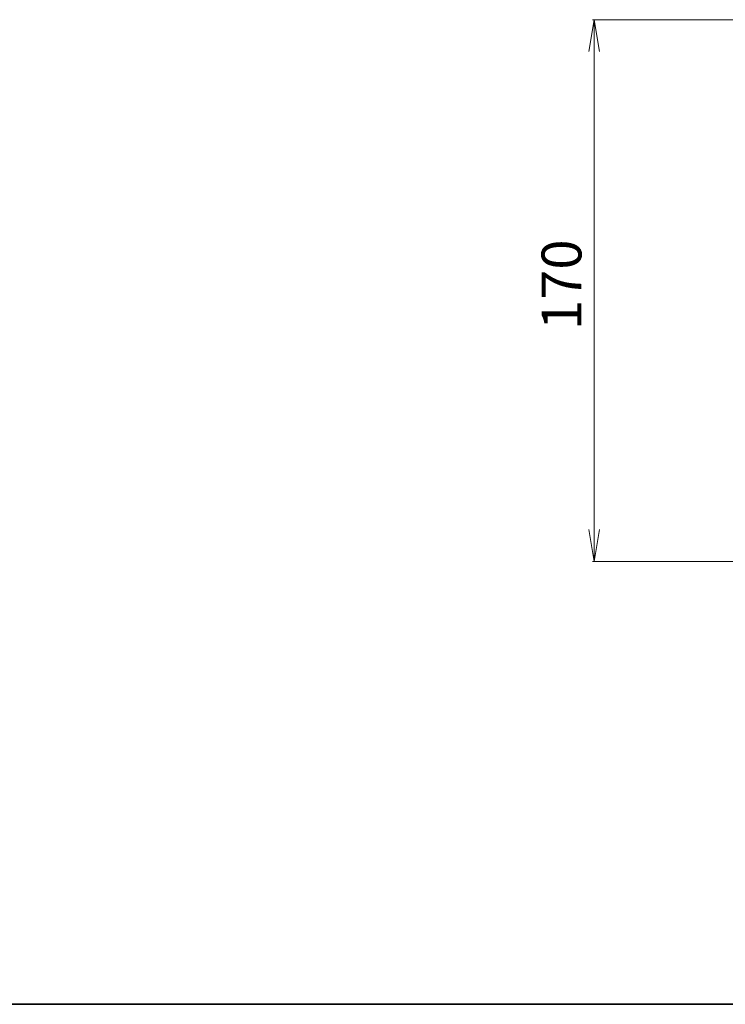
# Model space of a CAD drawing. Units: millimetres. Extents: x 7 to 7291, y 4 to 1409.
# Drawn here: x 631 to 853, y 4 to 313 of the extents above; entities that cross this region are included whole.
import ezdxf

# ---------------------------------------------------------------- set-up
doc = ezdxf.new("R2010")
doc.units = ezdxf.units.MM
doc.header["$LTSCALE"] = 0.5
doc.layers.get('Defpoints').update_dxf_attribs({"lineweight": 25})
doc.layers.add('Border (ISO)', color=7, linetype='Continuous', lineweight=35)
doc.layers.add('Dimension (ISO)', color=7, linetype='Continuous', lineweight=18)
doc.styles.add('Note Text (TK)', font='MS PGothic.ttf')
doc.dimstyles.new('Default - Method 1b (TK)', dxfattribs={"dimscale": 0.5, "dimtxt": 2.5, "dimasz": 2.5, "dimexe": 1, "dimexo": 1.5, "dimgap": 1, "dimtad": 1, "dimrnd": 1e-08, "dimdsep": 46, "dimtxsty": 'Note Text (TK)', "dimblk": 'OPEN', "dimcen": 0.09, "dimdle": 5, "dimclrd": 100, "dimclre": 100, "dimclrt": 7, "dimadec": 1, "dimazin": 1, "dimtfac": 1, "dimtmove": 0, "dimatfit": 3, "dimldrblk": 'OPEN', "dimfxl": 1, "dimtolj": 1, "dimlwd": -1, "dimlwe": -1, "dimarcsym": 0})

# ---------------------------------------------------------------- blocks, each defined once
blk = doc.blocks.new('Borders tk図枠')
at = {"layer": 'Border (ISO)'}
blk.add_line((14.5, 8), (405.5, 8), dxfattribs=at)
blk = doc.blocks.new('_Open')
at = {"color": 0, "linetype": 'ByBlock', "lineweight": -2}
for p, q in [((-1, 0.167), (0, 0)), ((-1, -0.167), (0, 0)), ((0, 0), (-1, 0))]:
    blk.add_line(p, q, dxfattribs=at)
blk = doc.blocks.new('*D24')
at = {"layer": 'Defpoints', "color": 0}
for p in [(863.88, 312.97), (811.47, 142.97), (864.18, 142.97)]:
    blk.add_point(p, dxfattribs=at)
at = {"layer": 'Dimension (ISO)', "color": 100}
for p, q in [((863.13, 312.97), (810.97, 312.97)), ((811.47, 302.97), (811.47, 152.97)), ((863.43, 142.97), (810.97, 142.97))]:
    blk.add_line(p, q, dxfattribs=at)
at = {"layer": 'Dimension (ISO)', "color": 100, "xscale": 10, "yscale": 10, "zscale": 10}
for p, rotation in [((811.47, 312.97), 90), ((811.47, 142.97), 270)]:
    blk.add_blockref('_Open', p, dxfattribs=dict(at, rotation=rotation))
at = {"layer": 'Dimension (ISO)', "color": 7, "insert": (801.22, 215.61), "char_height": 12.5, "attachment_point": 4, "rotation": 90, "style": 'Note Text (TK)'}
blk.add_mtext('\\A1;170', dxfattribs=at)

msp = doc.modelspace()

# ---------------------------------------------------------------- block references
at = {"xscale": 5, "yscale": 5, "zscale": 5}
msp.add_blockref('Borders tk図枠', (140.25, -36), dxfattribs=at)

# ---------------------------------------------------------------- dimensions: what is measured, and where the dimension line sits
at = {"layer": 'Dimension (ISO)', "color": 100}
dim = msp.add_linear_dim(base=(811.47, 142.9689), p1=(863.8766, 312.9689), p2=(864.1766, 142.9689), angle=270, dimstyle='Default - Method 1b (TK)', override={"dimtxt": 25, "dimasz": 20, "dimgap": 8, "dimdec": 0, "dimtol": 0, "dimlim": 0, "dimtp": 0, "dimtm": 0, "dimtdec": 0, "dimtofl": 0, "dimatfit": 1}, dxfattribs=at)
dim.commit()
dim.dimension.update_dxf_attribs({"geometry": '*D24', "text_midpoint": (811.47, 227.9689), "dimtype": 160})

doc.saveas('drawing.dxf')
